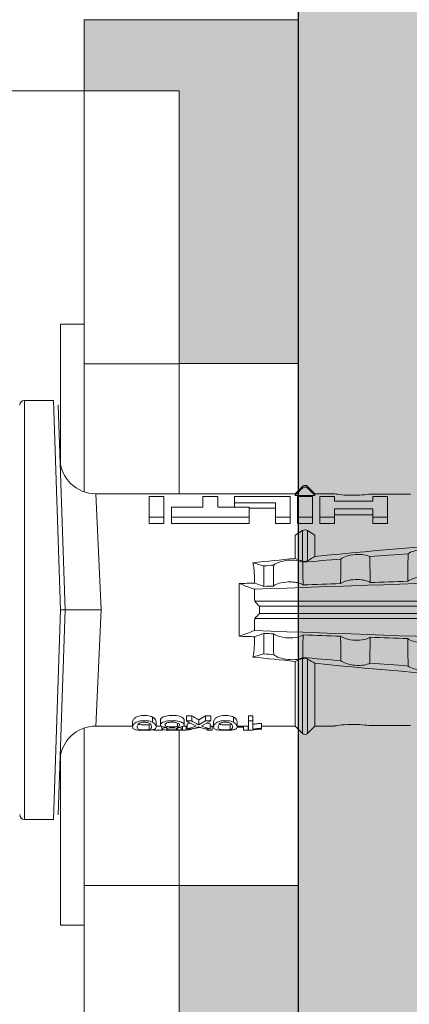
# Model space of a CAD drawing. Units: millimetres. Extents: x 1438 to 5345, y 1332 to 3989.
# Drawn here: x 2573 to 2590, y 2186 to 2227 of the extents above; entities that cross this region are included whole.
import ezdxf

# ---------------------------------------------------------------- set-up
doc = ezdxf.new("R2010")
doc.units = ezdxf.units.MM
doc.layers.add('70%', color=7, linetype='Continuous', transparency=0.7)
doc.layers.add('90%', color=7, linetype='Continuous', transparency=0.9)
for name, color, linetype, lineweight in [('Bemaßung', 250, 'Continuous', 13), ('Breite Volllinie', 7, 'Continuous', 30), ('Schmale Volllinie', 7, 'Continuous', 13), ('Schmale Volllinie_Rot', 1, 'Continuous', 13)]:
    doc.layers.add(name, color=color, linetype=linetype, lineweight=lineweight)
doc.layers.add('Schraffur rot 70 %', color=1, linetype='Continuous', lineweight=13, transparency=0.7)
doc.styles.get("Standard").update_dxf_attribs({"font": 'arial.ttf'})
doc.dimstyles.new('100%', dxfattribs={"dimtxt": 4, "dimasz": 3, "dimexe": 3, "dimexo": 3, "dimgap": 2, "dimtad": 1, "dimdec": 0, "dimzin": 0, "dimdsep": 46, "dimtxsty": 'Standard', "dimblk": 'OBLIQUE', "dimcen": 0.09, "dimdle": 3, "dimclrd": 256, "dimclre": 256, "dimclrt": 256, "dimadec": 0, "dimazin": 0, "dimtfac": 1, "dimtdec": 0, "dimtofl": 0, "dimtmove": 0, "dimatfit": 3, "dimfxl": 3, "dimfxlon": 1, "dimtolj": 1, "dimtzin": 0, "dimlwd": -1, "dimlwe": -1, "dimarcsym": 0})

# ---------------------------------------------------------------- blocks, each defined once
blk = doc.blocks.new('_Oblique')
at = {"color": 0, "linetype": 'ByBlock', "lineweight": -2}
blk.add_line((-0.5, -0.5), (0.5, 0.5), dxfattribs=at)
blk = doc.blocks.new('*D72')
at = {"layer": 'Bemaßung', "transparency": 16777216}
for p, q in [((2687.352, 2064.619), (2687.352, 2205.388)), ((2684.352, 2202.388), (2690.352, 2202.388)), ((2684.352, 2067.619), (2690.352, 2067.619))]:
    blk.add_line(p, q, dxfattribs=at)
at = {"layer": 'Defpoints', "color": 0, "transparency": 16777216}
for p in [(2576.809, 2202.388), (2687.352, 2202.388), (2585.092, 2067.619)]:
    blk.add_point(p, dxfattribs=at)
at = {"layer": 'Bemaßung', "transparency": 16777216, "xscale": 3, "yscale": 3, "zscale": 3}
for p, rotation in [((2687.352, 2202.388), 90), ((2687.352, 2067.619), 270)]:
    blk.add_blockref('_Oblique', p, dxfattribs=dict(at, rotation=rotation))
at = {"layer": 'Bemaßung', "transparency": 16777216, "insert": (2683.31, 2135.004), "char_height": 4, "attachment_point": 5, "rotation": 90}
blk.add_mtext('\\A1;{\\W0.75;> }100', dxfattribs=at)
blk = doc.blocks.new('HRD')
at = {"layer": 'Schmale Volllinie_Rot'}
for p, q in [((7.833, 4.834), (6.62, 4.834)), ((6.62, -12.829), (6.62, 4.834)), ((7.833, 4.834), (8.134, -3.998)), ((8.336, -3.998), (8.035, 4.639)), ((18.013, 0.897), (9.627, 0.897)), ((9.851, -3.998), (9.627, 0.897)), ((18.322, 1.206), (18.013, 0.897)), ((18.013, 0.897), (18.013, 0.823)), ((18.322, 1.206), (18.322, 1.136)), ((18.845, 0.897), (18.537, 1.206)), ((18.537, 1.206), (18.537, 1.136)), ((19.646, 0.897), (18.845, 0.897)), ((18.845, 0.897), (18.845, 0.823)), ((22.87, 0.877), (21.114, 0.877)), ((11.867, -0.084), (11.867, 0.778)), ((11.867, 0.778), (12.49, 0.778)), ((12.49, 0.778), (12.49, -0.084)), ((14.129, 0.337), (14.129, 0.778)), ((14.129, 0.778), (14.752, 0.778)), ((14.752, 0.778), (14.752, 0.337)), ((15.462, 0.778), (15.462, 0.517)), ((17.806, 0.778), (15.462, 0.778)), ((15.462, 0.517), (15.462, 0.337)), ((15.462, 0.517), (17.183, 0.517)), ((17.183, 0.517), (17.183, -0.084)), ((17.806, -0.084), (17.806, 0.778)), ((18.013, 0.823), (18.845, 0.823)), ((18.118, -0.084), (18.118, 0.778)), ((18.118, 0.778), (18.741, 0.778)), ((18.741, 0.778), (18.741, -0.084)), ((19.676, 0.778), (19.053, 0.778)), ((19.053, 0.778), (19.053, -0.084)), ((19.676, 0.58), (19.676, 0.778)), ((21.278, 0.58), (19.676, 0.58)), ((21.278, 0.778), (21.278, 0.58)), ((21.901, 0.778), (21.278, 0.778)), ((21.901, -0.084), (21.901, 0.778)), ((12.801, 0.337), (14.129, 0.337)), ((12.801, -0.084), (12.801, 0.337)), ((14.752, 0.337), (16.08, 0.337)), ((16.08, 0.337), (16.08, -0.084)), ((16.08, 0.288), (17.183, 0.288)), ((19.676, 0.258), (21.278, 0.258)), ((19.676, -0.084), (19.676, 0.258)), ((19.676, 0.014), (21.278, 0.014)), ((21.278, 0.258), (21.278, -0.084)), ((11.867, -0.084), (11.867, -0.351)), ((12.49, -0.084), (11.867, -0.084)), ((12.49, -0.351), (11.867, -0.351)), ((12.49, -0.084), (12.49, -0.351)), ((12.801, -0.084), (12.801, -0.351)), ((16.08, -0.084), (12.801, -0.084)), ((16.08, -0.351), (12.801, -0.351)), ((16.08, -0.084), (16.08, -0.351)), ((17.183, -0.084), (17.183, -0.351)), ((17.183, -0.084), (17.806, -0.084)), ((17.183, -0.351), (17.806, -0.351)), ((17.806, -0.084), (17.806, -0.351)), ((18.118, -0.084), (18.118, -0.351)), ((18.741, -0.084), (18.118, -0.084)), ((18.741, -0.351), (18.118, -0.351)), ((18.741, -0.084), (18.741, -0.351)), ((19.053, -0.084), (19.053, -0.351)), ((19.053, -0.084), (19.676, -0.084)), ((19.053, -0.351), (19.676, -0.351)), ((19.676, -0.084), (19.676, -0.351)), ((21.278, -0.084), (21.278, -0.351)), ((21.278, -0.084), (21.901, -0.084)), ((21.278, -0.351), (21.901, -0.351)), ((21.901, -0.084), (21.901, -0.351)), ((18.013, -0.851), (18.322, -0.653)), ((18.322, -1.947), (18.322, -0.653)), ((18.537, -1.926), (18.537, -0.653)), ((18.537, -0.653), (18.845, -0.851)), ((18.013, -1.828), (18.013, -0.851)), ((18.845, -1.745), (18.845, -0.851)), ((16.698, -3.005), (16.698, -2.147)), ((15.654, -5.108), (15.654, -2.888)), ((38.01, -3.631), (16.309, -3.631)), ((7.833, -12.829), (8.134, -3.998)), ((8.336, -3.998), (8.035, -12.635)), ((9.851, -3.998), (9.627, -8.893)), ((38.01, -3.846), (16.513, -3.846)), ((38.01, -4.149), (16.513, -4.149)), ((38.01, -4.364), (16.309, -4.364)), ((16.698, -4.99), (16.698, -5.849)), ((18.013, -8.893), (18.013, -6.168)), ((18.322, -9.202), (18.322, -6.049)), ((18.537, -9.202), (18.537, -6.069)), ((18.845, -8.893), (18.845, -6.25)), ((12.01, -8.733), (12.01, -8.515)), ((12.34, -8.628), (12.34, -8.841)), ((13.338, -8.843), (13.338, -8.63)), ((13.439, -8.678), (13.439, -8.457)), ((13.667, -8.457), (13.439, -8.457)), ((13.667, -8.678), (13.439, -8.678)), ((13.667, -8.678), (13.667, -8.457)), ((13.952, -8.842), (13.952, -8.629)), ((14.241, -8.678), (14.241, -8.457)), ((14.466, -8.457), (14.241, -8.457)), ((14.466, -8.678), (14.241, -8.678)), ((14.466, -8.678), (14.466, -8.457)), ((15.42, -8.733), (15.42, -8.515)), ((16.045, -8.678), (16.045, -8.457)), ((16.231, -8.457), (16.045, -8.457)), ((16.231, -8.678), (16.045, -8.678)), ((16.045, -8.678), (16.045, -9.07)), ((16.231, -8.678), (16.231, -8.457)), ((16.231, -9.026), (16.231, -8.678)), ((9.627, -8.893), (11.172, -8.893)), ((11.172, -8.716), (11.172, -8.926)), ((11.872, -9.038), (11.872, -8.834)), ((12.159, -8.927), (12.159, -8.722)), ((12.159, -8.893), (12.376, -8.893)), ((12.402, -8.908), (12.402, -9.015)), ((13.016, -9.044), (13.016, -8.984)), ((13.06, -8.909), (13.06, -8.767)), ((13.431, -9.07), (13.179, -9.07)), ((13.277, -9.017), (13.277, -8.909)), ((13.305, -8.893), (13.468, -8.893)), ((13.431, -9.07), (13.431, -8.893)), ((13.468, -9.011), (13.468, -8.805)), ((13.468, -9.011), (13.69, -9.011)), ((13.969, -8.959), (13.969, -8.93)), ((14.203, -9.011), (14.436, -9.011)), ((14.313, -9.07), (14.313, -9.011)), ((14.513, -9.07), (14.313, -9.07)), ((14.436, -9.011), (14.436, -8.805)), ((14.436, -8.893), (14.582, -8.893)), ((14.513, -9.07), (14.513, -8.893)), ((14.582, -8.716), (14.582, -8.926)), ((15.282, -9.038), (15.282, -8.834)), ((15.837, -8.947), (15.555, -8.947)), ((15.569, -8.927), (15.569, -8.722)), ((15.569, -8.893), (16.045, -8.893)), ((15.837, -9.07), (15.837, -8.893)), ((16.038, -9.07), (15.837, -9.07)), ((16.038, -9.07), (16.038, -8.893)), ((16.045, -9.07), (16.165, -9.07)), ((16.603, -8.984), (16.603, -8.777)), ((16.603, -8.893), (18.013, -8.893)), ((16.603, -9.019), (16.603, -8.984)), ((18.013, -8.893), (18.322, -9.202)), ((18.537, -9.202), (18.845, -8.893)), ((18.845, -8.893), (19.646, -8.893)), ((21.114, -8.872), (22.87, -8.872)), ((6.62, -12.829), (7.833, -12.829))]:
    blk.add_line(p, q, dxfattribs=at)
for centre, radius, start, end in [((6.62, 4.632), 0.202, 90, 180), ((9.627, 2.411), 1.514, 182, 270.0799), ((18.429, 1.099), 0.151, 45, 135), ((9.627, -10.407), 1.514, 89.9271, 178), ((18.429, -9.095), 0.151, 225, 315), ((6.62, -12.627), 0.202, 180, 270)]:
    blk.add_arc(centre, radius, start, end, dxfattribs=at)
for centre, major_axis, ratio, start_param, end_param in [((18.429, -0.721), (-0.151, 0), 0.642788, 3.926991, 5.497787), ((11.041, -3.998), (4.556, 3.461), 0.759836, 5.731375, 5.915533), ((11.041, -3.998), (-4.556, 3.461), 0.759836, 3.509245, 3.693403), ((14.858, -3.998), (0, 5.097), 0.703135, 2.734393, 2.855572), ((12.896, -3.998), (0, 4.895), 0.66607, 3.471541, 3.566648), ((12.896, -3.998), (0, 5.097), 0.66607, 3.458009, 3.548792), ((13.046, -3.998), (0, 5.097), 0.703125, 3.429752, 3.548792), ((12.791, -3.998), (0, 4.895), 0.734434, 3.331028, 3.367578), ((12.791, -3.998), (0, 5.097), 0.734434, 3.32344, 3.427613), ((13.032, -3.998), (0, 5.097), 0.713433, 3.32344, 3.375477), ((15.085, -3.998), (0, 5.097), 0.704412, 2.853433, 2.959745), ((15.085, -3.998), (0, 4.895), 0.704412, 2.914779, 2.952157)]:
    blk.add_ellipse(centre, major_axis=major_axis, ratio=ratio, start_param=start_param, end_param=end_param, dxfattribs=at)
for points in [[(18.013, 0.823), (18.116, 0.928), (18.219, 1.032), (18.322, 1.136)], [(18.537, 1.136), (18.64, 1.032), (18.743, 0.928), (18.845, 0.823)], [(22.767, -1.632), (22.231, -1.671), (21.695, -1.712), (21.159, -1.754)], [(18.013, -1.828), (17.421, -1.888), (16.829, -1.949), (16.237, -2.012)], [(16.698, -2.147), (16.544, -2.101), (16.391, -2.057), (16.237, -2.012)], [(18.322, -1.947), (18.218, -1.908), (18.115, -1.868), (18.013, -1.828)], [(19.938, -1.854), (19.404, -1.898), (18.869, -1.945), (18.335, -1.993)], [(18.845, -1.745), (18.745, -1.806), (18.642, -1.866), (18.537, -1.926)], [(38.01, -2.367), (30.775, -2.619), (23.54, -2.872), (16.304, -3.125)], [(17.109, -2.107), (16.972, -2.12), (16.835, -2.133), (16.698, -2.147)], [(15.654, -2.888), (15.869, -2.88), (16.084, -2.872), (16.299, -2.865)], [(15.654, -2.888), (15.868, -2.968), (16.085, -3.046), (16.304, -3.125)], [(16.698, -3.005), (16.565, -2.958), (16.432, -2.912), (16.299, -2.865)], [(19.927, -2.889), (19.4, -2.908), (18.873, -2.927), (18.345, -2.946)], [(22.755, -2.788), (22.226, -2.807), (21.698, -2.825), (21.17, -2.844)], [(16.304, -3.125), (16.306, -3.292), (16.308, -3.462), (16.309, -3.631)], [(17.1, -2.991), (16.966, -2.996), (16.832, -3), (16.698, -3.005)], [(16.309, -3.631), (16.376, -3.704), (16.444, -3.775), (16.513, -3.846)], [(16.513, -4.149), (16.444, -4.22), (16.376, -4.292), (16.309, -4.364)], [(16.513, -3.846), (16.511, -3.947), (16.511, -4.048), (16.513, -4.149)], [(16.309, -4.364), (16.308, -4.533), (16.306, -4.704), (16.304, -4.871)], [(16.304, -4.871), (16.085, -4.949), (15.868, -5.028), (15.654, -5.108)], [(38.01, -5.629), (30.775, -5.376), (23.54, -5.124), (16.304, -4.871)], [(16.299, -5.131), (16.084, -5.123), (15.869, -5.115), (15.654, -5.108)], [(16.299, -5.131), (16.432, -5.084), (16.565, -5.037), (16.698, -4.99)], [(16.698, -4.99), (16.832, -4.995), (16.966, -5), (17.1, -5.005)], [(18.345, -5.05), (18.873, -5.069), (19.4, -5.088), (19.927, -5.107)], [(21.17, -5.151), (21.698, -5.17), (22.226, -5.189), (22.755, -5.208)], [(16.698, -5.849), (16.544, -5.894), (16.391, -5.939), (16.237, -5.984)], [(18.013, -6.168), (17.421, -6.108), (16.829, -6.047), (16.237, -5.984)], [(17.109, -5.889), (16.972, -5.875), (16.835, -5.862), (16.698, -5.849)], [(18.322, -6.049), (18.218, -6.088), (18.115, -6.128), (18.013, -6.168)], [(19.938, -6.142), (19.404, -6.097), (18.869, -6.051), (18.335, -6.002)], [(18.845, -6.25), (18.745, -6.19), (18.642, -6.129), (18.537, -6.069)], [(22.767, -6.363), (22.231, -6.324), (21.695, -6.284), (21.159, -6.241)], [(13.05, -8.952), (13.134, -8.947), (13.211, -8.936), (13.263, -8.917)], [(14.038, -8.957), (14.015, -8.957), (13.992, -8.958), (13.969, -8.959)]]:
    blk.add_open_spline(points, degree=3, dxfattribs=at)
for points, knots in [([(18.322, 1.136), (18.334, 1.149), (18.348, 1.159), (18.379, 1.174), (18.395, 1.178), (18.429, 1.182), (18.446, 1.181), (18.479, 1.174), (18.495, 1.167), (18.519, 1.152), (18.528, 1.145), (18.537, 1.136)], [0, 0, 0, 0, 0.213597, 0.213597, 0.427309, 0.427309, 0.639443, 0.639443, 0.850868, 0.850868, 1, 1, 1, 1]), ([(21.114, 0.877), (21.019, 0.864), (20.876, 0.847), (20.555, 0.83), (20.374, 0.829), (20.048, 0.845), (19.902, 0.861), (19.699, 0.887), (19.645, 0.897), (19.64, 0.898)], [0, 0, 0, 0, 0.250098, 0.250098, 0.500196, 0.500196, 0.750293, 0.750293, 1, 1, 1, 1]), ([(35.533, -0.617), (34.139, -0.674), (32.745, -0.727), (29.96, -0.867), (28.568, -0.951), (24.397, -1.237), (21.62, -1.473), (18.845, -1.745)], [0, 0, 0, 0, 0.25, 0.25, 0.5, 0.5, 1, 1, 1, 1]), ([(19.938, -1.854), (19.995, -1.81), (20.076, -1.768), (20.282, -1.701), (20.407, -1.675), (20.662, -1.652), (20.795, -1.655), (21.014, -1.689), (21.1, -1.718), (21.159, -1.754)], [0, 0, 0, 0, 0.25, 0.25, 0.5, 0.5, 0.75, 0.75, 1, 1, 1, 1]), ([(22.755, -2.788), (22.756, -2.611), (22.758, -2.435), (22.762, -2.05), (22.764, -1.841), (22.767, -1.632)], [0, 0, 0, 0, 0.457928, 0.457928, 1, 1, 1, 1]), ([(22.767, -1.632), (22.824, -1.589), (22.905, -1.549), (23.111, -1.484), (23.236, -1.46), (23.49, -1.441), (23.621, -1.446), (23.838, -1.481), (23.923, -1.511), (23.983, -1.547)], [0, 0, 0, 0, 0.25, 0.25, 0.5, 0.5, 0.75, 0.75, 1, 1, 1, 1]), ([(17.109, -2.107), (17.166, -2.062), (17.247, -2.019), (17.453, -1.949), (17.576, -1.921), (17.837, -1.895), (17.97, -1.897), (18.189, -1.928), (18.276, -1.957), (18.335, -1.993)], [0, 0, 0, 0, 0.25, 0.25, 0.5, 0.5, 0.75, 0.75, 1, 1, 1, 1]), ([(18.537, -1.926), (18.526, -1.932), (18.513, -1.938), (18.486, -1.947), (18.472, -1.951), (18.444, -1.956), (18.429, -1.958), (18.401, -1.959), (18.388, -1.959), (18.365, -1.957), (18.354, -1.955), (18.336, -1.951), (18.329, -1.949), (18.322, -1.947)], [0, 0, 0, 0, 0.224596, 0.224596, 0.399508, 0.399508, 0.576328, 0.576328, 0.727422, 0.727422, 0.875397, 0.875397, 1, 1, 1, 1]), ([(18.335, -1.993), (18.337, -2.111), (18.338, -2.23), (18.341, -2.547), (18.343, -2.746), (18.345, -2.946)], [0, 0, 0, 0, 0.372237, 0.372237, 1, 1, 1, 1]), ([(19.927, -2.889), (19.93, -2.679), (19.932, -2.469), (19.935, -2.124), (19.937, -1.989), (19.938, -1.854)], [0, 0, 0, 0, 0.608769, 0.608769, 1, 1, 1, 1]), ([(21.159, -1.754), (21.161, -1.952), (21.163, -2.15), (21.167, -2.513), (21.169, -2.679), (21.17, -2.844)], [0, 0, 0, 0, 0.544564, 0.544564, 1, 1, 1, 1]), ([(17.1, -2.991), (17.103, -2.747), (17.105, -2.503), (17.108, -2.208), (17.109, -2.158), (17.109, -2.107)], [0, 0, 0, 0, 0.828434, 0.828434, 1, 1, 1, 1]), ([(18.345, -2.946), (18.289, -2.906), (18.203, -2.871), (18.04, -2.837), (17.979, -2.828), (17.85, -2.818), (17.784, -2.817), (17.582, -2.825), (17.451, -2.846), (17.239, -2.907), (17.156, -2.947), (17.1, -2.991)], [0, 0, 0, 0, 0.25, 0.25, 0.375, 0.375, 0.5, 0.5, 0.75, 0.75, 1, 1, 1, 1]), ([(21.17, -2.844), (21.114, -2.804), (21.028, -2.77), (20.865, -2.736), (20.804, -2.727), (20.676, -2.717), (20.61, -2.716), (20.409, -2.724), (20.278, -2.745), (20.066, -2.806), (19.983, -2.846), (19.927, -2.889)], [0, 0, 0, 0, 0.25, 0.25, 0.375, 0.375, 0.5, 0.5, 0.75, 0.75, 1, 1, 1, 1]), ([(23.995, -2.744), (23.939, -2.704), (23.853, -2.67), (23.69, -2.635), (23.629, -2.627), (23.502, -2.617), (23.436, -2.616), (23.236, -2.623), (23.105, -2.644), (22.893, -2.705), (22.81, -2.745), (22.755, -2.788)], [0, 0, 0, 0, 0.25, 0.25, 0.375, 0.375, 0.5, 0.5, 0.75, 0.75, 1, 1, 1, 1]), ([(8.339, -3.998), (8.334, -3.998), (8.314, -3.998), (8.24, -3.998), (8.188, -3.998), (8.134, -3.998)], [0, 0, 0, 0, 0.5, 0.5, 1, 1, 1, 1]), ([(9.851, -3.998), (9.751, -3.998), (9.653, -3.998), (9.459, -3.998), (9.363, -3.998), (9.18, -3.998), (9.093, -3.998), (8.928, -3.998), (8.85, -3.998), (8.641, -3.998), (8.528, -3.998), (8.376, -3.998), (8.332, -3.998), (8.339, -3.998)], [0, 0, 0, 0, 0.125, 0.125, 0.25, 0.25, 0.375, 0.375, 0.5, 0.5, 0.75, 0.75, 1, 1, 1, 1]), ([(17.109, -5.889), (17.109, -5.808), (17.108, -5.728), (17.105, -5.433), (17.102, -5.219), (17.1, -5.005)], [0, 0, 0, 0, 0.272491, 0.272491, 1, 1, 1, 1]), ([(17.1, -5.005), (17.156, -5.048), (17.239, -5.088), (17.453, -5.15), (17.583, -5.171), (17.851, -5.181), (17.985, -5.171), (18.203, -5.124), (18.289, -5.09), (18.345, -5.05)], [0, 0, 0, 0, 0.25, 0.25, 0.5, 0.5, 0.75, 0.75, 1, 1, 1, 1]), ([(18.345, -5.05), (18.343, -5.279), (18.341, -5.508), (18.337, -5.825), (18.336, -5.914), (18.335, -6.002)], [0, 0, 0, 0, 0.7214, 0.7214, 1, 1, 1, 1]), ([(19.938, -6.142), (19.936, -5.977), (19.935, -5.812), (19.931, -5.467), (19.929, -5.287), (19.927, -5.107)], [0, 0, 0, 0, 0.477387, 0.477387, 1, 1, 1, 1]), ([(19.927, -5.107), (19.983, -5.15), (20.066, -5.19), (20.28, -5.251), (20.41, -5.272), (20.677, -5.282), (20.811, -5.271), (21.028, -5.226), (21.114, -5.191), (21.17, -5.151)], [0, 0, 0, 0, 0.25, 0.25, 0.5, 0.5, 0.75, 0.75, 1, 1, 1, 1]), ([(21.17, -5.151), (21.168, -5.346), (21.166, -5.542), (21.162, -5.905), (21.161, -6.073), (21.159, -6.241)], [0, 0, 0, 0, 0.537254, 0.537254, 1, 1, 1, 1]), ([(22.767, -6.363), (22.764, -6.125), (22.762, -5.886), (22.758, -5.501), (22.756, -5.354), (22.755, -5.208)], [0, 0, 0, 0, 0.619263, 0.619263, 1, 1, 1, 1]), ([(22.755, -5.208), (22.81, -5.251), (22.894, -5.291), (23.107, -5.352), (23.236, -5.372), (23.503, -5.382), (23.636, -5.372), (23.853, -5.326), (23.938, -5.292), (23.995, -5.252)], [0, 0, 0, 0, 0.25, 0.25, 0.5, 0.5, 0.75, 0.75, 1, 1, 1, 1]), ([(17.109, -5.889), (17.166, -5.933), (17.247, -5.976), (17.453, -6.047), (17.576, -6.074), (17.837, -6.101), (17.97, -6.099), (18.189, -6.067), (18.276, -6.038), (18.335, -6.002)], [0, 0, 0, 0, 0.25, 0.25, 0.5, 0.5, 0.75, 0.75, 1, 1, 1, 1]), ([(18.537, -6.069), (18.526, -6.063), (18.513, -6.057), (18.486, -6.048), (18.472, -6.045), (18.444, -6.04), (18.429, -6.038), (18.401, -6.037), (18.388, -6.037), (18.365, -6.039), (18.354, -6.04), (18.336, -6.044), (18.329, -6.046), (18.322, -6.049)], [0, 0, 0, 0, 0.224596, 0.224596, 0.399508, 0.399508, 0.576328, 0.576328, 0.727422, 0.727422, 0.875397, 0.875397, 1, 1, 1, 1]), ([(19.938, -6.142), (19.995, -6.186), (20.076, -6.227), (20.282, -6.295), (20.407, -6.321), (20.662, -6.343), (20.795, -6.34), (21.014, -6.306), (21.1, -6.277), (21.159, -6.241)], [0, 0, 0, 0, 0.25, 0.25, 0.5, 0.5, 0.75, 0.75, 1, 1, 1, 1]), ([(35.533, -7.378), (34.139, -7.321), (32.745, -7.269), (29.96, -7.128), (28.568, -7.044), (24.397, -6.759), (21.62, -6.523), (18.845, -6.25)], [0, 0, 0, 0, 0.25, 0.25, 0.5, 0.5, 1, 1, 1, 1]), ([(22.767, -6.363), (22.824, -6.406), (22.905, -6.446), (23.111, -6.511), (23.236, -6.535), (23.49, -6.555), (23.621, -6.55), (23.838, -6.514), (23.923, -6.485), (23.983, -6.449)], [0, 0, 0, 0, 0.25, 0.25, 0.5, 0.5, 0.75, 0.75, 1, 1, 1, 1]), ([(12.01, -8.733), (11.952, -8.704), (11.87, -8.68), (11.728, -8.667), (11.68, -8.666), (11.584, -8.668), (11.537, -8.672), (11.402, -8.695), (11.334, -8.723), (11.239, -8.784), (11.212, -8.815), (11.179, -8.874), (11.173, -8.901), (11.171, -8.949), (11.173, -8.971), (11.197, -9.01), (11.222, -9.026), (11.304, -9.051), (11.367, -9.06), (11.452, -9.065)], [0, 0, 0, 0, 0.125, 0.125, 0.1875, 0.1875, 0.25, 0.25, 0.375, 0.375, 0.5, 0.5, 0.625, 0.625, 0.75, 0.75, 0.875, 0.875, 1, 1, 1, 1]), ([(12.01, -8.515), (11.952, -8.484), (11.87, -8.46), (11.728, -8.446), (11.68, -8.445), (11.583, -8.447), (11.536, -8.451), (11.402, -8.475), (11.334, -8.505), (11.239, -8.568), (11.212, -8.601), (11.179, -8.662), (11.173, -8.69), (11.172, -8.717), (11.172, -8.722), (11.172, -8.726)], [0, 0, 0, 0, 0.195327, 0.195327, 0.29299, 0.29299, 0.390654, 0.390654, 0.585981, 0.585981, 0.781308, 0.781308, 0.976634, 0.976634, 1, 1, 1, 1]), ([(12.159, -8.724), (12.159, -8.708), (12.157, -8.691), (12.144, -8.648), (12.132, -8.623), (12.089, -8.568), (12.059, -8.54), (12.01, -8.515)], [0, 0, 0, 0, 0.280997, 0.280997, 0.640499, 0.640499, 1, 1, 1, 1]), ([(13.263, -8.917), (13.322, -8.896), (13.341, -8.867), (13.333, -8.805), (13.302, -8.771), (13.185, -8.713), (13.102, -8.688), (12.96, -8.671), (12.91, -8.668), (12.812, -8.666), (12.763, -8.668), (12.616, -8.68), (12.528, -8.701), (12.396, -8.757), (12.354, -8.79), (12.332, -8.854), (12.346, -8.884), (12.42, -8.919), (12.453, -8.928), (12.533, -8.943), (12.578, -8.948), (12.625, -8.952)], [0, 0, 0, 0, 0.125, 0.125, 0.25, 0.25, 0.375, 0.375, 0.4375, 0.4375, 0.5, 0.5, 0.625, 0.625, 0.75, 0.75, 0.875, 0.875, 0.9375, 0.9375, 1, 1, 1, 1]), ([(13.338, -8.633), (13.338, -8.628), (13.337, -8.623), (13.333, -8.59), (13.302, -8.555), (13.186, -8.494), (13.102, -8.468), (12.961, -8.45), (12.911, -8.446), (12.812, -8.445), (12.763, -8.446), (12.616, -8.46), (12.527, -8.482), (12.396, -8.54), (12.355, -8.575), (12.341, -8.615), (12.34, -8.622), (12.34, -8.628)], [0, 0, 0, 0, 0.015, 0.015, 0.204088, 0.204088, 0.393176, 0.393176, 0.48772, 0.48772, 0.582264, 0.582264, 0.771351, 0.771351, 0.960439, 0.960439, 1, 1, 1, 1]), ([(13.952, -8.629), (13.928, -8.616), (13.905, -8.603), (13.845, -8.57), (13.809, -8.549), (13.738, -8.505), (13.703, -8.482), (13.667, -8.457)], [0, 0, 0, 0, 0.249731, 0.249731, 0.624684, 0.624684, 1, 1, 1, 1]), ([(13.952, -8.842), (13.929, -8.83), (13.905, -8.817), (13.845, -8.786), (13.809, -8.765), (13.738, -8.723), (13.703, -8.701), (13.667, -8.678)], [0, 0, 0, 0, 0.249756, 0.249756, 0.624714, 0.624714, 1, 1, 1, 1]), ([(15.42, -8.733), (15.362, -8.704), (15.28, -8.68), (15.138, -8.667), (15.091, -8.666), (14.994, -8.668), (14.947, -8.672), (14.813, -8.695), (14.744, -8.723), (14.649, -8.784), (14.622, -8.815), (14.589, -8.874), (14.584, -8.901), (14.581, -8.949), (14.583, -8.971), (14.607, -9.01), (14.632, -9.026), (14.714, -9.051), (14.777, -9.06), (14.862, -9.065)], [0, 0, 0, 0, 0.125, 0.125, 0.1875, 0.1875, 0.25, 0.25, 0.375, 0.375, 0.5, 0.5, 0.625, 0.625, 0.75, 0.75, 0.875, 0.875, 1, 1, 1, 1]), ([(15.42, -8.515), (15.362, -8.484), (15.28, -8.46), (15.138, -8.446), (15.09, -8.445), (14.994, -8.447), (14.946, -8.451), (14.812, -8.475), (14.744, -8.505), (14.649, -8.568), (14.622, -8.601), (14.59, -8.662), (14.584, -8.69), (14.582, -8.717), (14.582, -8.722), (14.582, -8.726)], [0, 0, 0, 0, 0.195327, 0.195327, 0.29299, 0.29299, 0.390654, 0.390654, 0.585981, 0.585981, 0.781308, 0.781308, 0.976634, 0.976634, 1, 1, 1, 1]), ([(15.569, -8.724), (15.569, -8.708), (15.567, -8.691), (15.555, -8.648), (15.543, -8.623), (15.499, -8.568), (15.469, -8.54), (15.42, -8.515)], [0, 0, 0, 0, 0.280997, 0.280997, 0.640499, 0.640499, 1, 1, 1, 1]), ([(11.872, -9.038), (11.835, -9.046), (11.779, -9.051), (11.651, -9.054), (11.583, -9.052), (11.476, -9.042), (11.437, -9.034), (11.392, -9.014), (11.382, -9.002), (11.36, -8.963), (11.36, -8.932), (11.37, -8.878), (11.376, -8.859), (11.399, -8.819), (11.414, -8.798), (11.45, -8.779)], [0, 0, 0, 0, 0.125, 0.125, 0.25, 0.25, 0.375, 0.375, 0.5, 0.5, 0.75, 0.75, 0.875, 0.875, 1, 1, 1, 1]), ([(11.872, -8.834), (11.835, -8.842), (11.779, -8.847), (11.65, -8.85), (11.582, -8.849), (11.484, -8.839), (11.449, -8.832), (11.426, -8.824)], [0, 0, 0, 0, 0.352404, 0.352404, 0.704809, 0.704809, 1, 1, 1, 1]), ([(11.45, -8.779), (11.487, -8.759), (11.538, -8.741), (11.668, -8.727), (11.74, -8.732), (11.85, -8.76), (11.891, -8.78), (11.937, -8.822), (11.948, -8.843), (11.971, -8.902), (11.972, -8.937), (11.961, -8.981), (11.955, -8.994), (11.929, -9.019), (11.91, -9.029), (11.872, -9.038)], [0, 0, 0, 0, 0.125, 0.125, 0.25, 0.25, 0.375, 0.375, 0.5, 0.5, 0.75, 0.75, 0.875, 0.875, 1, 1, 1, 1]), ([(11.452, -9.065), (11.524, -9.07), (11.607, -9.071), (11.768, -9.07), (11.851, -9.068), (11.984, -9.058), (12.034, -9.049), (12.105, -9.028), (12.126, -9.014), (12.152, -8.984), (12.157, -8.966), (12.16, -8.927), (12.158, -8.906), (12.144, -8.86), (12.132, -8.836), (12.089, -8.784), (12.058, -8.757), (12.01, -8.733)], [0, 0, 0, 0, 0.125, 0.125, 0.25, 0.25, 0.375, 0.375, 0.5, 0.5, 0.625, 0.625, 0.75, 0.75, 0.875, 0.875, 1, 1, 1, 1]), ([(12.442, -9.07), (12.319, -9.07), (12.196, -9.069), (12.05, -9.061), (12.018, -9.059), (11.989, -9.056)], [0, 0, 0, 0, 0.768872, 0.768872, 1, 1, 1, 1]), ([(12.625, -8.952), (12.583, -8.956), (12.544, -8.961), (12.475, -8.974), (12.447, -8.982), (12.393, -9.007), (12.393, -9.024), (12.449, -9.049), (12.51, -9.058), (12.661, -9.069), (12.752, -9.07), (12.931, -9.07), (13.022, -9.069), (13.174, -9.058), (13.233, -9.049), (13.273, -9.03), (13.278, -9.022), (13.275, -9.006), (13.266, -8.998), (13.229, -8.981), (13.201, -8.974), (13.132, -8.961), (13.092, -8.956), (13.05, -8.952)], [0, 0, 0, 0, 0.0625, 0.0625, 0.125, 0.125, 0.25, 0.25, 0.375, 0.375, 0.5, 0.5, 0.625, 0.625, 0.75, 0.75, 0.8125, 0.8125, 0.875, 0.875, 0.9375, 0.9375, 1, 1, 1, 1]), ([(13.06, -8.909), (13.031, -8.917), (12.996, -8.923), (12.919, -8.931), (12.877, -8.932), (12.794, -8.932), (12.752, -8.93), (12.676, -8.921), (12.642, -8.915), (12.585, -8.898), (12.563, -8.889), (12.535, -8.866), (12.53, -8.853), (12.53, -8.814), (12.559, -8.786), (12.617, -8.764)], [0, 0, 0, 0, 0.125, 0.125, 0.25, 0.25, 0.375, 0.375, 0.5, 0.5, 0.625, 0.625, 0.75, 0.75, 1, 1, 1, 1]), ([(13.016, -9.044), (12.97, -9.05), (12.906, -9.053), (12.778, -9.053), (12.713, -9.05), (12.621, -9.038), (12.594, -9.028), (12.592, -9.006), (12.616, -8.993), (12.661, -8.984)], [0, 0, 0, 0, 0.25, 0.25, 0.5, 0.5, 0.75, 0.75, 1, 1, 1, 1]), ([(12.617, -8.764), (12.646, -8.753), (12.68, -8.744), (12.757, -8.733), (12.8, -8.731), (12.924, -8.731), (13.008, -8.744), (13.119, -8.788), (13.146, -8.817), (13.147, -8.856), (13.141, -8.868), (13.112, -8.891), (13.089, -8.901), (13.06, -8.909)], [0, 0, 0, 0, 0.125, 0.125, 0.25, 0.25, 0.5, 0.5, 0.75, 0.75, 0.875, 0.875, 1, 1, 1, 1]), ([(12.661, -8.984), (12.754, -8.965), (12.921, -8.964), (13.06, -8.992), (13.085, -9.005), (13.088, -9.022), (13.083, -9.027), (13.059, -9.037), (13.04, -9.041), (13.016, -9.044)], [0, 0, 0, 0, 0.5, 0.5, 0.75, 0.75, 0.875, 0.875, 1, 1, 1, 1]), ([(13.969, -8.959), (13.933, -8.961), (13.899, -8.965), (13.84, -8.974), (13.815, -8.98), (13.746, -8.998), (13.705, -9.009), (13.586, -9.041), (13.509, -9.058), (13.431, -9.07)], [0, 0, 0, 0, 0.125, 0.125, 0.25, 0.25, 0.5, 0.5, 1, 1, 1, 1]), ([(13.875, -8.956), (13.883, -8.953), (13.891, -8.951), (13.906, -8.945), (13.914, -8.943), (13.934, -8.935), (13.946, -8.931), (13.959, -8.926)], [0, 0, 0, 0, 0.274853, 0.274853, 0.549692, 0.549692, 1, 1, 1, 1]), ([(13.959, -8.926), (13.978, -8.935), (13.999, -8.943), (14.05, -8.962), (14.081, -8.973), (14.142, -8.993), (14.173, -9.002), (14.203, -9.011)], [0, 0, 0, 0, 0.262012, 0.262012, 0.630896, 0.630896, 1, 1, 1, 1]), ([(15.282, -9.038), (15.245, -9.046), (15.189, -9.051), (15.061, -9.054), (14.993, -9.052), (14.887, -9.042), (14.847, -9.034), (14.802, -9.014), (14.792, -9.002), (14.77, -8.963), (14.77, -8.932), (14.78, -8.878), (14.786, -8.859), (14.809, -8.819), (14.825, -8.798), (14.861, -8.779)], [0, 0, 0, 0, 0.125, 0.125, 0.25, 0.25, 0.375, 0.375, 0.5, 0.5, 0.75, 0.75, 0.875, 0.875, 1, 1, 1, 1]), ([(15.282, -8.834), (15.245, -8.842), (15.189, -8.847), (15.061, -8.85), (14.992, -8.849), (14.895, -8.839), (14.86, -8.832), (14.836, -8.824)], [0, 0, 0, 0, 0.352404, 0.352404, 0.704809, 0.704809, 1, 1, 1, 1]), ([(14.861, -8.779), (14.898, -8.759), (14.948, -8.741), (15.078, -8.727), (15.15, -8.732), (15.26, -8.76), (15.301, -8.78), (15.347, -8.822), (15.358, -8.843), (15.381, -8.902), (15.382, -8.937), (15.371, -8.981), (15.365, -8.994), (15.339, -9.019), (15.321, -9.029), (15.282, -9.038)], [0, 0, 0, 0, 0.125, 0.125, 0.25, 0.25, 0.375, 0.375, 0.5, 0.5, 0.75, 0.75, 0.875, 0.875, 1, 1, 1, 1]), ([(14.862, -9.065), (14.935, -9.07), (15.017, -9.071), (15.179, -9.07), (15.261, -9.068), (15.394, -9.058), (15.445, -9.049), (15.515, -9.028), (15.536, -9.014), (15.562, -8.984), (15.567, -8.966), (15.571, -8.927), (15.569, -8.906), (15.555, -8.86), (15.542, -8.836), (15.499, -8.784), (15.468, -8.757), (15.42, -8.733)], [0, 0, 0, 0, 0.125, 0.125, 0.25, 0.25, 0.375, 0.375, 0.5, 0.5, 0.625, 0.625, 0.75, 0.75, 0.875, 0.875, 1, 1, 1, 1]), ([(16.165, -9.07), (16.209, -9.062), (16.279, -9.053), (16.43, -9.034), (16.514, -9.026), (16.603, -9.019)], [0, 0, 0, 0, 0.5, 0.5, 1, 1, 1, 1]), ([(16.603, -8.777), (16.535, -8.783), (16.47, -8.79), (16.344, -8.805), (16.284, -8.813), (16.231, -8.821)], [0, 0, 0, 0, 0.5, 0.5, 1, 1, 1, 1]), ([(16.603, -8.984), (16.535, -8.989), (16.47, -8.996), (16.344, -9.01), (16.284, -9.018), (16.231, -9.026)], [0, 0, 0, 0, 0.5, 0.5, 1, 1, 1, 1]), ([(19.64, -8.893), (19.645, -8.893), (19.698, -8.883), (19.903, -8.856), (20.048, -8.84), (20.375, -8.824), (20.554, -8.825), (20.877, -8.843), (21.019, -8.859), (21.114, -8.872)], [0, 0, 0, 0, 0.249941, 0.249941, 0.49996, 0.49996, 0.74998, 0.74998, 1, 1, 1, 1])]:
    blk.add_open_spline(points, degree=3, knots=knots, dxfattribs=at)
blk = doc.blocks.new('FOX-H 220 11_Ansicht mit Dübel')
at = {"layer": 'Schraffur rot 70 %'}
h = blk.add_hatch(color=256, dxfattribs=at)
h.dxf.hatch_style = 1
h.paths.add_polyline_path([(-0.387, -2.694), (-5.387, -2.694), (-9.387, -2.694), (-9.387, -5.694), (-5.387, -5.694), (-5.387, -17.189), (-0.387, -17.189)])
h.paths.add_polyline_path([(-0.387, -39.189), (-5.387, -39.189), (-5.387, -66.449), (-0.387, -66.449)])
h.paths.add_polyline_path([(-0.387, -66.449), (-5.387, -66.449), (-5.387, -85.694), (-9.387, -85.694), (-9.387, -88.694), (-5.387, -88.694), (-0.387, -88.694)])
at = {"layer": 'Schmale Volllinie'}
for p, q in [((-220.375, -5.694), (-5.387, -5.694)), ((-9.387, -5.694), (-9.387, -22.593)), ((-5.387, -22.675), (-5.387, -5.694)), ((-10.387, -15.526), (-10.387, -21.412)), ((-10.387, -15.526), (-9.387, -15.526)), ((-9.387, -32.548), (-9.387, -85.694)), ((-5.387, -85.694), (-5.387, -32.633)), ((-10.387, -33.729), (-10.387, -40.863)), ((-10.387, -40.863), (-9.387, -40.863))]:
    blk.add_line(p, q, dxfattribs=at)
at = {"layer": 'Schmale Volllinie', "ltscale": 4}
for p, q in [((-5.387, -17.194), (-9.387, -17.194)), ((-5.387, -39.194), (-9.387, -39.194))]:
    blk.add_line(p, q, dxfattribs=at)
at = {"layer": 'Schmale Volllinie_Rot'}
for p, q in [((-0.387, -2.694), (-9.387, -2.694)), ((-9.387, -2.694), (-9.387, -5.694)), ((-0.387, -2.694), (-0.387, -22.555)), ((-9.387, -5.694), (-5.387, -5.694)), ((-0.387, -17.189), (-5.387, -17.189)), ((-0.387, -32.587), (-0.387, -88.694)), ((-5.387, -39.189), (-0.387, -39.189))]:
    blk.add_line(p, q, dxfattribs=at)
for points in [[(-5.387, -22.675), (-5.387, -5.694)], [(-5.387, -85.694), (-5.387, -32.633)]]:
    blk.add_open_spline(points, degree=1, dxfattribs=at)
at = {"layer": '70%'}
blk.add_blockref('HRD', (-18.521, -23.573), dxfattribs=at)

msp = doc.modelspace()

# ---------------------------------------------------------------- hatches: boundary and pattern name
at = {"layer": '90%'}
h = msp.add_hatch(color=256, dxfattribs=at)
h.dxf.hatch_style = 1
h.paths.add_polyline_path([(2585.092, 2067.619), (2710.092, 2067.619), (2710.092, 2357.762), (2585.092, 2357.762)])

# ---------------------------------------------------------------- linework, layer by layer
at = {"layer": 'Breite Volllinie'}
msp.add_line((2585.092, 2357.762), (2585.092, 2067.619), dxfattribs=at)

# ---------------------------------------------------------------- block references
msp.add_blockref('FOX-H 220 11_Ansicht mit Dübel', (2585.48, 2229.959))

# ---------------------------------------------------------------- dimensions: what is measured, and where the dimension line sits
at = {"layer": 'Bemaßung'}
dim = msp.add_linear_dim(base=(2687.352, 2202.388), p1=(2585.092, 2067.619), p2=(2576.809, 2202.388), angle=90, text='{\\W0.75;> }100', dimstyle='100%', dxfattribs=at)
dim.commit()
dim.dimension.update_dxf_attribs({"geometry": '*D72', "text_midpoint": (2683.31, 2135.004)})

doc.saveas('drawing.dxf')
